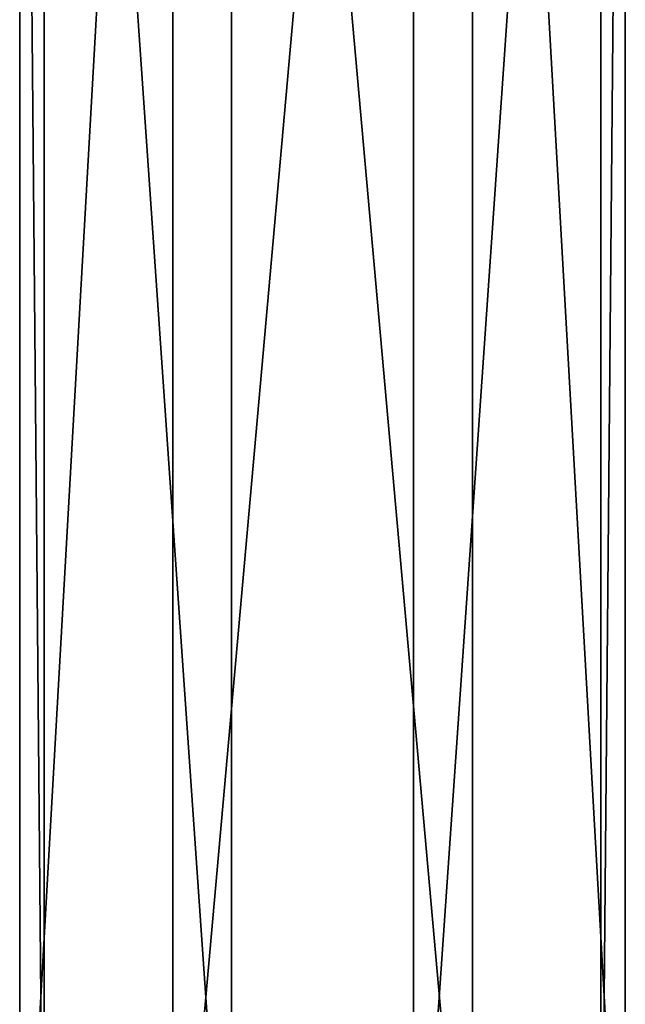
# Model space of a CAD drawing. Units: inches. Extents: x -11.1 to 11.1, y -4.7 to 5.
# Drawn here: x 6 to 6.7, y 2.1 to 3.2 of the extents above; entities that cross this region are included whole.
import ezdxf

# ---------------------------------------------------------------- set-up
doc = ezdxf.new("R2010")
doc.units = ezdxf.units.IN
doc.layers.get('0').update_dxf_attribs({"true_color": 0xc2ced6})

msp = doc.modelspace()

# ---------------------------------------------------------------- linework, layer by layer
for points in [[(6.1988, 4.6849), (6.1988, 1.6455), (6.0268, 1.6455), (6.1988, 4.6849)], [(6.0268, 1.6455), (6.0268, 4.6849), (6.1988, 4.6849), (6.0268, 1.6455)], [(6.0268, 4.6849), (6.0268, 1.6455), (6.0542, 1.6455), (6.0268, 4.6849)], [(6.0542, 1.6455), (6.0542, 4.6849), (6.0268, 4.6849), (6.0542, 1.6455)], [(6.0542, 4.6849), (6.0542, 1.6455), (6.265, 1.6455), (6.0542, 4.6849)], [(6.265, 1.6455), (6.265, 4.6849), (6.0542, 4.6849), (6.265, 1.6455)], [(6.4695, 4.6849), (6.4695, 1.6455), (6.1988, 1.6455), (6.4695, 4.6849)], [(6.1988, 1.6455), (6.1988, 4.6849), (6.4695, 4.6849), (6.1988, 1.6455)], [(6.265, 4.6849), (6.265, 1.6455), (6.5357, 1.6455), (6.265, 4.6849)], [(6.5357, 1.6455), (6.5357, 4.6849), (6.265, 4.6849), (6.5357, 1.6455)], [(6.6803, 4.6849), (6.6803, 1.6455), (6.4695, 1.6455), (6.6803, 4.6849)], [(6.4695, 1.6455), (6.4695, 4.6849), (6.6803, 4.6849), (6.4695, 1.6455)], [(6.5357, 4.6849), (6.5357, 1.6455), (6.7077, 1.6455), (6.5357, 4.6849)], [(6.7077, 1.6455), (6.7077, 4.6849), (6.5357, 4.6849), (6.7077, 1.6455)], [(6.7077, 4.6849), (6.7077, 1.6455), (6.6803, 1.6455), (6.7077, 4.6849)], [(6.6803, 1.6455), (6.6803, 4.6849), (6.7077, 4.6849), (6.6803, 1.6455)]]:
    msp.add_lwpolyline(points)

doc.saveas('drawing.dxf')
